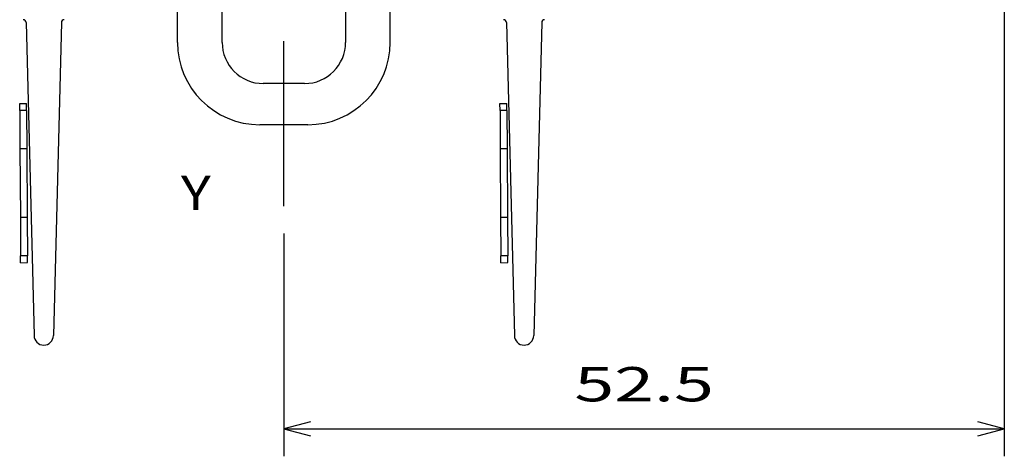
# Model space of a CAD drawing. Extents: x -179 to 582, y 349 to 630.
# Drawn here: x 244 to 316, y 374 to 406 of the extents above; entities that cross this region are included whole.
import ezdxf
from ezdxf.enums import TextEntityAlignment as Align

# ---------------------------------------------------------------- set-up
doc = ezdxf.new("R2010")
doc.units = 0
doc.linetypes.add('DASHDOT', pattern=[18.5, 12, -3, 0.5, -3])
doc.layers.get('0').update_dxf_attribs({"linetype": 'CONTINUOUS'})
doc.styles.get("Standard").update_dxf_attribs({"font": 'isocp.shx'})
doc.dimstyles.get("Standard").update_dxf_attribs({"dimtxt": 2.5, "dimasz": 2.5, "dimexe": 1.25, "dimexo": 0.625, "dimtad": 1, "dimcen": 2.5, "dimazin": 3, "dimtfac": 1, "dimtmove": 0, "dimatfit": 3})

# ---------------------------------------------------------------- blocks, each defined once
blk = doc.blocks.new('*D101')
at = {"color": 7}
for p, q in [((315.835342, 413.622772), (315.835342, 374.221207)), ((263.335342, 376.221207), (315.835342, 376.221207))]:
    blk.add_line(p, q, dxfattribs=at)
at = {"color": 7, "ltscale": 0.405778}
blk.add_line((263.335342, 390.452312), (263.335342, 374.221207), dxfattribs=at)
at = {"color": 7}
for points in [[(265.267194, 376.738846), (263.335342, 376.221207), (265.267194, 375.703571)], [(313.903492, 375.703571), (315.835342, 376.221207), (313.903492, 376.738846)]]:
    blk.add_lwpolyline(points, dxfattribs=at)
blk.add_text('52.5', height=2.5, dxfattribs=at).set_placement((284.498165, 378.221207), (294.67252, 378.221207), align=Align.FIT)
blk = doc.blocks.new('BLOCK65')
at = {"color": 7}
blk.add_text('Y', height=2.5, dxfattribs=at).set_placement((5, -33.469021), (7.168588, -33.469021), align=Align.FIT)
blk = doc.blocks.new('BLOCK96')
at = {"color": 7, "ltscale": 0.081249}
for p, q in [((4.75, -21.25), (4.75, -18)), ((8, -21.25), (8, -18)), ((17, -18), (17, -21.25)), ((20.25, -21.25), (20.25, -18))]:
    blk.add_line(p, q, dxfattribs=at)
at = {"color": 7}
for p, q in [((-6.288, -19.799), (-5.704, -42.605)), ((-3.712, -19.799), (-4.296, -42.605)), ((28.712, -19.799), (29.296, -42.605)), ((31.288, -19.799), (30.704, -42.605))]:
    blk.add_line(p, q, dxfattribs=at)
at = {"color": 7, "ltscale": 0.075}
blk.add_line((14, -24.25), (11, -24.25), dxfattribs=at)
at = {"color": 7, "ltscale": 0.0125}
for p, q in [((-6.753, -25.714), (-6.253, -25.711)), ((-6.75, -26.214), (-6.753, -25.714)), ((-6.25, -26.211), (-6.253, -25.711)), ((28.247, -25.714), (28.747, -25.711)), ((28.25, -26.214), (28.247, -25.714)), ((28.75, -26.211), (28.747, -25.711)), ((-6.25, -26.211), (-6.75, -26.214)), ((28.75, -26.211), (28.25, -26.214)), ((-6.233, -29.002), (-6.733, -29.005)), ((28.767, -29.002), (28.267, -29.005)), ((-6.203, -34.003), (-6.703, -34.006)), ((28.797, -34.003), (28.297, -34.006)), ((-6.186, -36.796), (-6.686, -36.799)), ((-6.683, -37.299), (-6.686, -36.799)), ((-6.683, -37.299), (-6.183, -37.296)), ((-6.183, -37.296), (-6.186, -36.796)), ((28.814, -36.796), (28.314, -36.799)), ((28.317, -37.299), (28.314, -36.799)), ((28.317, -37.299), (28.817, -37.296)), ((28.817, -37.296), (28.814, -36.796))]:
    blk.add_line(p, q, dxfattribs=at)
at = {"color": 7, "ltscale": 0.069785}
for p, q in [((-6.75, -26.214), (-6.733, -29.005)), ((-6.25, -26.211), (-6.233, -29.002)), ((28.25, -26.214), (28.267, -29.005)), ((28.75, -26.211), (28.767, -29.002))]:
    blk.add_line(p, q, dxfattribs=at)
at = {"color": 7, "ltscale": 0.0875}
blk.add_line((14.25, -27.25), (10.75, -27.25), dxfattribs=at)
at = {"color": 7, "ltscale": 0.125038}
for p, q in [((-6.733, -29.005), (-6.703, -34.006)), ((28.267, -29.005), (28.297, -34.006))]:
    blk.add_line(p, q, dxfattribs=at)
at = {"color": 7, "ltscale": 0.125037}
for p, q in [((-6.233, -29.002), (-6.203, -34.003)), ((28.767, -29.002), (28.797, -34.003))]:
    blk.add_line(p, q, dxfattribs=at)
at = {"color": 7, "ltscale": 0.069822}
for p, q in [((-6.703, -34.006), (-6.686, -36.799)), ((-6.203, -34.003), (-6.186, -36.796)), ((28.297, -34.006), (28.314, -36.799)), ((28.797, -34.003), (28.814, -36.796))]:
    blk.add_line(p, q, dxfattribs=at)
at = {"color": 7}
for centre, radius, start, end in [((-6.488, -19.8), 0.2, 0.34402, 90.00004), ((-3.512, -19.8), 0.2, 89.99996, 179.65598), ((28.512, -19.8), 0.2, 0.34402, 90.00004), ((31.488, -19.8), 0.2, 89.99996, 179.65598), ((10.75, -21.25), 6, 180, 270), ((11, -21.25), 3, 180, 270), ((14, -21.25), 3, 270, 360), ((14.25, -21.25), 6, 270, 360), ((-5, -42.6), 0.704, 180.34399, 359.65601), ((30, -42.6), 0.704, 180.34399, 359.65601)]:
    blk.add_arc(centre, radius, start, end, dxfattribs=at)

msp = doc.modelspace()

# ---------------------------------------------------------------- linework, layer by layer
at = {"color": 7, "linetype": 'DASHDOT'}
msp.add_line((263.335, 392.452), (263.335, 563.256), dxfattribs=at)

# ---------------------------------------------------------------- block references
for name in ['BLOCK96', 'BLOCK65']:
    msp.add_blockref(name, (250.835, 425.623))

# ---------------------------------------------------------------- dimensions: what is measured, and where the dimension line sits
at = {"color": 0}
dim = msp.add_linear_dim(base=(263.335, 376.221), p1=(315.835, 415.623), p2=(263.335, 392.452), angle=179.99905, dimstyle='STANDARD', dxfattribs=at)
dim.commit()
dim.dimension.update_dxf_attribs({"geometry": '*D101', "text_midpoint": (289.585, 376.221), "dimtype": 160, "oblique_angle": 89.99952})

doc.saveas('drawing.dxf')
